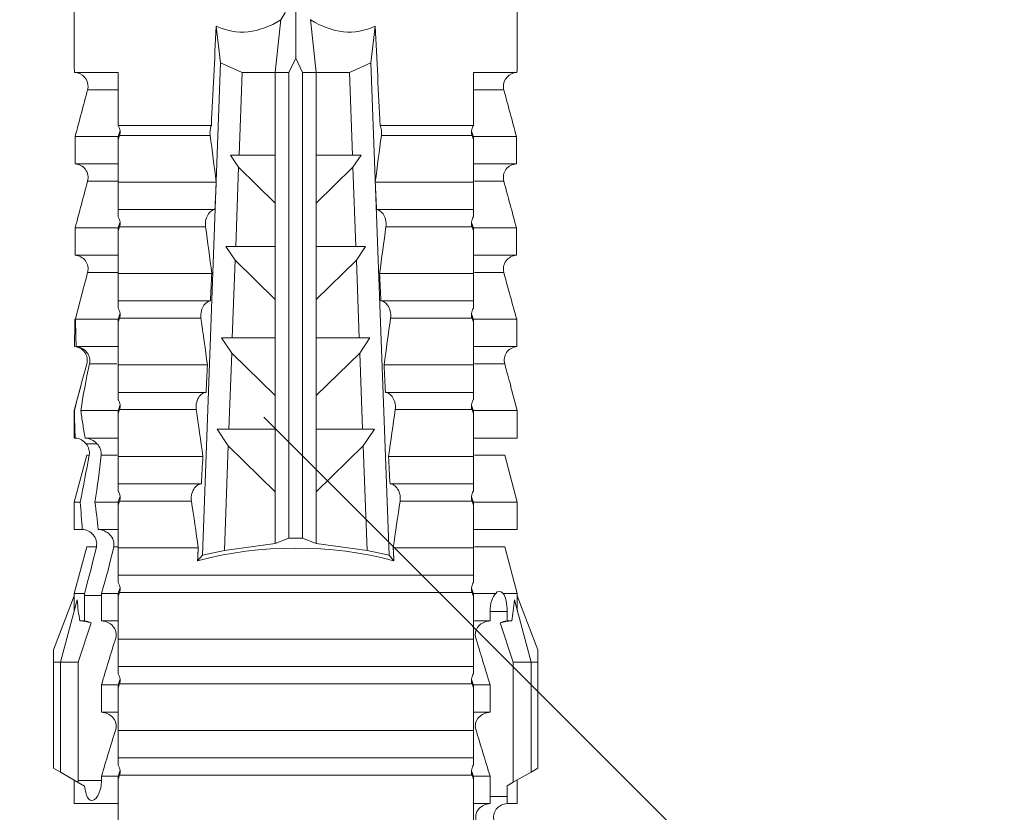
# Model space of a CAD drawing. Units: millimetres. Extents: x 0 to 23515, y -11880 to 6466.
# Drawn here: x 16103 to 16124, y -1221 to -1204 of the extents above; entities that cross this region are included whole.
import ezdxf

# ---------------------------------------------------------------- set-up
doc = ezdxf.new("R2010")
doc.units = ezdxf.units.MM
doc.layers.get('0').update_dxf_attribs({"color": 1, "linetype": 'CONTINUOUS'})
doc.layers.add('R5AINE', color=13, linetype='CONTINUOUS')
doc.layers.add('Schmale Volllinie_Rot', color=1, linetype='CONTINUOUS', lineweight=13)

# ---------------------------------------------------------------- blocks, each defined once
blk = doc.blocks.new('HRD')
at = {"layer": 'Schmale Volllinie_Rot'}
for p, q in [((59.385, 1.352), (59.298, 1.2)), ((61.729, 1.352), (59.385, 1.352)), ((61.729, 1.352), (61.996, 1.352)), ((61.729, 1.2), (61.729, 1.352)), ((61.996, 1.352), (63.194, 0.897)), ((59.298, 1.2), (59.072, 0.809)), ((61.729, 1.2), (59.298, 1.2)), ((61.729, 1.2), (63.101, 0.833)), ((61.729, 0.809), (61.729, 1.2)), ((59.123, 0.897), (58.601, 0.897)), ((58.601, 0.897), (58.601, 0.672)), ((63.243, 0.897), (63.194, 0.897)), ((64.276, 0.621), (63.243, 0.897)), ((63.243, 0.587), (63.243, 0.897)), ((65.262, 0.897), (64.656, 0.897)), ((64.656, -0.074), (64.656, 0.897)), ((66.294, 0.621), (65.262, 0.897)), ((65.262, -0.074), (65.262, 0.897)), ((67.281, 0.897), (66.675, 0.897)), ((66.675, -0.074), (66.675, 0.897)), ((67.83, 0.75), (67.281, 0.897)), ((67.281, -0.074), (67.281, 0.897)), ((68.694, -0.074), (68.694, 0.89)), ((69.299, -0.074), (69.299, 0.883)), ((70.712, -0.074), (70.712, 0.877)), ((70.712, 0.877), (71.318, 0.877)), ((71.318, -0.074), (71.318, 0.877)), ((72.731, -0.074), (72.731, 0.877)), ((72.731, 0.877), (73.337, 0.877)), ((73.337, -0.074), (73.337, 0.877)), ((74.75, -0.074), (74.75, 0.887)), ((83.026, 0.897), (74.871, 0.897)), ((58.76, 0.671), (58.76, 0.294)), ((58.992, 0.671), (58.76, 0.671)), ((59.072, 0.809), (58.992, 0.671)), ((61.729, 0.809), (59.072, 0.809)), ((62.594, 0.521), (61.729, 0.809)), ((62.638, 0.671), (62.638, 0.774)), ((62.848, 0.671), (62.638, 0.671)), ((62.848, 0.671), (62.848, 0.294)), ((64.276, -0.049), (64.276, 0.621)), ((66.294, -0.049), (66.294, 0.621)), ((68.313, -0.049), (68.313, 0.618)), ((70.332, -0.049), (70.332, 0.599)), ((72.35, -0.049), (72.35, 0.599)), ((74.369, -0.074), (74.369, 0.599)), ((58.601, -0.074), (58.601, 0.295)), ((58.76, 0.294), (59.206, 0.294)), ((59.206, -0.074), (59.206, 0.294)), ((60.619, -0.074), (60.619, 0.294)), ((60.619, 0.294), (61.225, 0.294)), ((61.225, -0.074), (61.225, 0.294)), ((62.638, -0.074), (62.638, 0.294)), ((62.638, 0.294), (62.848, 0.294)), ((63.243, -0.074), (63.243, 0.419)), ((59.206, -0.074), (59.139, -0.074)), ((59.229, -7.891), (59.229, -0.104)), ((60.215, -0.074), (59.61, -0.074)), ((59.61, -7.921), (59.61, -0.074)), ((60.215, -7.921), (60.215, -0.074)), ((61.225, -0.074), (61.157, -0.074)), ((61.248, -7.891), (61.248, -0.104)), ((62.234, -0.074), (61.629, -0.074)), ((61.629, -7.921), (61.629, -0.074)), ((62.234, -7.921), (62.234, -0.074)), ((63.243, -0.074), (63.176, -0.074)), ((63.266, -7.891), (63.266, -0.104)), ((63.647, -7.921), (63.647, -0.074)), ((64.253, -0.074), (63.647, -0.074)), ((64.253, -1.844), (64.253, -0.074)), ((65.262, -0.074), (65.194, -0.074)), ((65.285, -1.692), (65.285, -0.104)), ((66.271, -0.074), (65.666, -0.074)), ((65.666, -1.915), (65.666, -0.074)), ((66.271, -1.945), (66.271, -0.074)), ((67.281, -0.074), (67.213, -0.074)), ((67.304, -1.798), (67.304, -0.104)), ((68.29, -0.074), (67.684, -0.074)), ((67.684, -2.015), (67.684, -0.074)), ((68.29, -2.045), (68.29, -0.074)), ((69.299, -0.074), (69.232, -0.074)), ((69.322, -1.903), (69.322, -0.104)), ((70.309, -0.074), (69.703, -0.074)), ((69.703, -2.114), (69.703, -0.074)), ((70.309, -2.144), (70.309, -0.074)), ((71.318, -0.074), (71.25, -0.074)), ((71.341, -2.005), (71.341, -0.104)), ((72.327, -0.074), (71.722, -0.074)), ((71.722, -2.212), (71.722, -0.074)), ((72.327, -2.241), (72.327, -0.074)), ((73.337, -0.074), (73.269, -0.074)), ((73.36, -2.106), (73.36, -0.104)), ((74.75, -0.074), (73.579, -0.074)), ((73.579, -0.074), (73.579, -2.133)), ((64.086, -1.937), (63.966, -1.829)), ((64.189, -2.422), (64.086, -1.937)), ((64.086, -1.937), (74.964, -2.339)), ((66.87, -2.261), (66.501, -2.508)), ((66.87, -2.521), (66.87, -2.261)), ((68.888, -2.358), (68.553, -2.583)), ((68.888, -2.596), (68.888, -2.358)), ((74.964, -2.339), (74.75, -2.812)), ((74.964, -2.339), (75.773, -2.24)), ((64.349, -3.544), (64.189, -2.422)), ((66.501, -2.508), (64.189, -2.422)), ((65.486, -3.544), (66.501, -2.508)), ((66.87, -2.521), (66.87, -3.544)), ((68.553, -2.583), (66.87, -2.521)), ((67.612, -3.544), (68.553, -2.583)), ((68.888, -2.596), (68.888, -3.544)), ((70.605, -2.659), (68.888, -2.596)), ((70.907, -2.456), (70.605, -2.659)), ((70.907, -2.67), (70.907, -2.456)), ((72.926, -2.554), (72.657, -2.735)), ((72.926, -2.745), (72.926, -2.554)), ((69.738, -3.544), (70.605, -2.659)), ((70.907, -2.67), (70.907, -3.544)), ((72.657, -2.735), (70.907, -2.67)), ((71.864, -3.544), (72.657, -2.735)), ((72.926, -2.745), (72.926, -3.544)), ((74.75, -2.812), (72.926, -2.745)), ((74.75, -3.544), (74.75, -2.812)), ((64.349, -3.544), (65.486, -3.544)), ((64.465, -3.846), (64.349, -3.544)), ((65.486, -3.544), (66.87, -3.544)), ((66.87, -3.544), (67.612, -3.544)), ((67.612, -3.544), (68.888, -3.544)), ((68.888, -3.544), (69.738, -3.544)), ((69.738, -3.544), (70.907, -3.544)), ((70.907, -3.544), (71.864, -3.544)), ((71.864, -3.544), (72.926, -3.544)), ((72.926, -3.544), (74.75, -3.544)), ((75.916, -3.672), (74.75, -3.544)), ((74.75, -3.544), (74.75, -3.544)), ((74.75, -3.846), (74.75, -3.544)), ((64.465, -3.846), (74.75, -3.846)), ((64.465, -4.149), (64.465, -3.846)), ((75.062, -3.998), (74.75, -3.846)), ((74.75, -4.149), (75.062, -3.998)), ((75.062, -3.998), (76.529, -3.998)), ((64.349, -4.452), (64.465, -4.149)), ((64.465, -4.149), (74.75, -4.149)), ((74.75, -4.452), (74.75, -4.149)), ((74.75, -4.452), (75.916, -4.324)), ((64.189, -5.573), (64.349, -4.452)), ((64.349, -4.452), (65.486, -4.452)), ((65.486, -4.452), (66.87, -4.452)), ((66.501, -5.488), (65.486, -4.452)), ((66.87, -4.452), (66.87, -5.474)), ((66.87, -4.452), (67.612, -4.452)), ((67.612, -4.452), (68.888, -4.452)), ((68.553, -5.412), (67.612, -4.452)), ((68.888, -4.452), (69.738, -4.452)), ((68.888, -4.452), (68.888, -5.4)), ((69.738, -4.452), (70.907, -4.452)), ((70.605, -5.337), (69.738, -4.452)), ((70.907, -4.452), (70.907, -5.325)), ((70.907, -4.452), (71.864, -4.452)), ((72.657, -5.261), (71.864, -4.452)), ((71.864, -4.452), (72.926, -4.452)), ((72.926, -4.452), (72.926, -5.251)), ((72.926, -4.452), (74.75, -4.452)), ((74.75, -4.452), (74.75, -4.452)), ((74.75, -5.184), (74.75, -4.452)), ((72.926, -5.251), (74.75, -5.184)), ((74.75, -5.184), (74.964, -5.657)), ((66.87, -5.474), (68.553, -5.412)), ((68.553, -5.412), (68.888, -5.637)), ((68.888, -5.4), (70.605, -5.337)), ((68.888, -5.637), (68.888, -5.4)), ((70.605, -5.337), (70.907, -5.539)), ((70.907, -5.325), (72.657, -5.261)), ((70.907, -5.539), (70.907, -5.325)), ((72.657, -5.261), (72.926, -5.441)), ((72.926, -5.441), (72.926, -5.251)), ((64.086, -6.058), (64.189, -5.573)), ((64.189, -5.573), (66.501, -5.488)), ((66.501, -5.488), (66.87, -5.735)), ((66.87, -5.735), (66.87, -5.474)), ((74.964, -5.657), (64.086, -6.058)), ((70.309, -7.921), (70.309, -5.852)), ((71.722, -7.921), (71.722, -5.784)), ((72.327, -7.921), (72.327, -5.755)), ((73.579, -5.862), (73.579, -7.921)), ((75.773, -5.755), (74.964, -5.657)), ((63.966, -6.166), (64.086, -6.058)), ((65.666, -7.921), (65.666, -6.08)), ((66.271, -7.921), (66.271, -6.05)), ((67.684, -7.921), (67.684, -5.98)), ((68.29, -7.921), (68.29, -5.95)), ((69.703, -7.921), (69.703, -5.881)), ((71.341, -7.891), (71.341, -5.99)), ((73.36, -7.891), (73.36, -5.889)), ((64.253, -7.921), (64.253, -6.152)), ((65.285, -7.891), (65.285, -6.304)), ((67.304, -7.891), (67.304, -6.197)), ((69.322, -7.891), (69.322, -6.093)), ((58.601, -8.893), (58.601, -7.921)), ((59.206, -7.921), (59.139, -7.921)), ((59.206, -8.29), (59.206, -7.921)), ((60.215, -7.921), (59.61, -7.921)), ((60.619, -8.29), (60.619, -7.921)), ((61.225, -7.921), (61.157, -7.921)), ((61.225, -8.29), (61.225, -7.921)), ((62.234, -7.921), (61.629, -7.921)), ((62.638, -8.29), (62.638, -7.921)), ((63.243, -7.921), (63.176, -7.921)), ((63.243, -8.29), (63.243, -7.921)), ((64.253, -7.921), (63.647, -7.921)), ((64.276, -8.02), (64.276, -7.931)), ((64.656, -8.363), (64.656, -7.921)), ((65.262, -7.921), (65.194, -7.921)), ((65.262, -8.433), (65.262, -7.921)), ((66.271, -7.921), (65.666, -7.921)), ((66.294, -8.295), (66.294, -7.943)), ((66.675, -8.651), (66.675, -7.921)), ((67.281, -7.921), (67.213, -7.921)), ((67.281, -8.746), (67.281, -7.921)), ((68.29, -7.921), (67.684, -7.921)), ((68.313, -8.554), (68.313, -7.947)), ((68.694, -8.849), (68.694, -7.921)), ((69.299, -7.921), (69.232, -7.921)), ((69.299, -8.864), (69.299, -7.921)), ((70.309, -7.921), (69.703, -7.921)), ((70.332, -8.595), (70.332, -7.926)), ((70.712, -8.872), (70.712, -7.921)), ((71.318, -7.921), (71.25, -7.921)), ((71.318, -8.872), (71.318, -7.921)), ((72.327, -7.921), (71.722, -7.921)), ((72.35, -8.595), (72.35, -7.926)), ((72.731, -8.872), (72.731, -7.921)), ((73.337, -7.921), (73.269, -7.921)), ((73.337, -8.872), (73.337, -7.921)), ((74.75, -7.921), (73.579, -7.921)), ((74.369, -8.595), (74.369, -7.921)), ((74.75, -8.883), (74.75, -7.921)), ((59.114, -8.804), (59.114, -8.29)), ((59.206, -8.29), (59.114, -8.29)), ((61.225, -8.29), (60.619, -8.29)), ((63.201, -8.29), (62.638, -8.29)), ((63.201, -8.667), (63.201, -8.29)), ((64.276, -8.402), (64.276, -8.616)), ((66.545, -8.625), (66.549, -8.392)), ((58.989, -8.661), (59.071, -8.803)), ((61.729, -8.804), (62.594, -8.516)), ((62.638, -8.667), (63.201, -8.667)), ((62.638, -8.769), (62.638, -8.667)), ((63.243, -8.893), (64.276, -8.616)), ((63.243, -8.667), (63.243, -8.893)), ((65.262, -8.893), (66.294, -8.616)), ((66.294, -8.561), (66.294, -8.616)), ((58.601, -8.893), (59.123, -8.893)), ((59.071, -8.803), (59.298, -9.196)), ((59.114, -8.804), (61.729, -8.804)), ((61.729, -9.196), (61.729, -8.804)), ((61.729, -9.196), (63.101, -8.828)), ((61.996, -9.347), (63.194, -8.893)), ((63.194, -8.893), (63.243, -8.893)), ((64.656, -8.715), (64.656, -8.893)), ((64.656, -8.893), (65.262, -8.893)), ((65.262, -8.758), (65.262, -8.893)), ((66.675, -8.868), (66.675, -8.893)), ((66.675, -8.893), (67.281, -8.893)), ((67.281, -8.893), (67.83, -8.746)), ((67.281, -8.889), (67.281, -8.893)), ((71.318, -8.872), (70.712, -8.872)), ((73.337, -8.872), (72.731, -8.872)), ((74.871, -8.893), (81.008, -8.893)), ((61.729, -9.196), (59.298, -9.196)), ((59.298, -9.196), (59.385, -9.347)), ((61.729, -9.347), (59.385, -9.347)), ((61.729, -9.347), (61.729, -9.196)), ((61.996, -9.347), (61.729, -9.347))]:
    blk.add_line(p, q, dxfattribs=at)
for centre, major_axis, ratio, start_param, end_param in [((76.113, -3.998), (-18.257, 3.583), 0.182676, 5.533624, 5.559414), ((79.565, -3.998), (-18.259, 4.1), 0.14647, 5.867817, 5.930363), ((61.271, -3.998), (0, 5.148), 0.57735, 4.277545, 5.147233), ((179.305, -3.998), (-147.416, 4.605), 0.015602, 0.691074, 0.697498), ((179.294, -3.998), (-147.405, 4.605), 0.015602, 0.712323, 0.71859), ((179.293, -3.998), (-147.404, 4.605), 0.015602, 0.733044, 0.739166), ((179.296, -3.998), (-140.181, 4.379), 0.015602, 0.716928, 0.74045), ((179.3, -3.998), (-147.411, 4.605), 0.015602, 0.753279, 0.759268), ((92.998, -3.998), (-17.352, 1.279), 0.272304, 6.180419, 6.480956), ((91.074, -3.998), (17.469, 2.865), 0.227216, 2.516339, 2.582989), ((92.998, -3.998), (17.352, 1.279), 0.272304, 2.943822, 3.244359), ((179.289, -3.998), (147.399, 4.605), 0.015602, 2.402416, 2.408539), ((179.285, -3.998), (147.396, 4.605), 0.015602, 2.38229, 2.38828), ((179.296, -3.998), (140.181, 4.379), 0.015602, 2.401143, 2.424665), ((179.294, -3.998), (147.404, 4.605), 0.015602, 2.44407, 2.450495), ((179.297, -3.998), (147.408, 4.605), 0.015602, 2.423008, 2.429275), ((59.114, -8.495), (0.442, 0), 0.700325, 4.615541, 4.712389), ((79.565, -3.998), (18.259, 4.1), 0.14647, 3.494414, 3.556961), ((76.113, -3.998), (18.257, 3.583), 0.182676, 3.865364, 3.891154)]:
    blk.add_ellipse(centre, major_axis=major_axis, ratio=ratio, start_param=start_param, end_param=end_param, dxfattribs=at)
for points, knots in [([(68.694, 0.89), (68.689, 0.798), (68.64, 0.712), (68.494, 0.609), (68.398, 0.594), (68.313, 0.618)], [0, 0, 0, 0, 0.5, 0.5, 1, 1, 1, 1]), ([(70.712, 0.877), (70.708, 0.788), (70.662, 0.702), (70.519, 0.596), (70.423, 0.576), (70.336, 0.598)], [0, 0, 0, 0, 0.5, 0.5, 1, 1, 1, 1]), ([(72.731, 0.877), (72.726, 0.787), (72.68, 0.7), (72.534, 0.594), (72.437, 0.576), (72.35, 0.599)], [0, 0, 0, 0, 0.5, 0.5, 1, 1, 1, 1]), ([(74.75, 0.887), (74.745, 0.802), (74.707, 0.726), (74.592, 0.618), (74.51, 0.583), (74.424, 0.59)], [0, 0, 0, 0, 0.5, 0.5, 1, 1, 1, 1]), ([(58.22, 0.385), (58.307, 0.358), (58.407, 0.376), (58.552, 0.49), (58.596, 0.58), (58.601, 0.672)], [0, 0, 0, 0, 0.5, 0.5, 1, 1, 1, 1]), ([(63.243, 0.587), (63.208, 0.614), (63.152, 0.635), (63.015, 0.664), (62.932, 0.671), (62.848, 0.671)], [0, 0, 0, 0, 0.5, 0.5, 1, 1, 1, 1]), ([(58.601, 0.295), (58.596, 0.2), (58.556, 0.107), (58.449, 0.014), (58.406, -0.008), (58.314, -0.027), (58.265, -0.024), (58.22, -0.008)], [0, 0, 0, 0, 0.5, 0.5, 0.75, 0.75, 1, 1, 1, 1]), ([(60.619, 0.294), (60.615, 0.199), (60.574, 0.105), (60.469, 0.011), (60.426, -0.013), (60.334, -0.035), (60.284, -0.033), (60.238, -0.019)], [0, 0, 0, 0, 0.5, 0.5, 0.75, 0.75, 1, 1, 1, 1]), ([(62.638, 0.294), (62.633, 0.199), (62.593, 0.105), (62.487, 0.011), (62.444, -0.013), (62.352, -0.035), (62.303, -0.033), (62.257, -0.019)], [0, 0, 0, 0, 0.5, 0.5, 0.75, 0.75, 1, 1, 1, 1]), ([(62.848, 0.294), (62.934, 0.294), (63.016, 0.308), (63.154, 0.354), (63.208, 0.386), (63.243, 0.419)], [0, 0, 0, 0, 0.5, 0.5, 1, 1, 1, 1]), ([(59.332, -0.116), (59.314, -0.118), (59.297, -0.118), (59.263, -0.114), (59.246, -0.11), (59.229, -0.104)], [0, 0, 0, 0, 0.5, 0.5, 1, 1, 1, 1]), ([(59.448, -0.074), (59.431, -0.085), (59.412, -0.095), (59.373, -0.109), (59.353, -0.114), (59.332, -0.116)], [0, 0, 0, 0, 0.5, 0.5, 1, 1, 1, 1]), ([(59.611, -0.074), (59.606, -0.074), (59.594, -0.074), (59.543, -0.074), (59.504, -0.074), (59.448, -0.074)], [0, 0, 0, 0, 0.5, 0.5, 1, 1, 1, 1]), ([(61.35, -0.116), (61.333, -0.118), (61.315, -0.118), (61.281, -0.114), (61.264, -0.11), (61.248, -0.104)], [0, 0, 0, 0, 0.5, 0.5, 1, 1, 1, 1]), ([(61.467, -0.074), (61.449, -0.085), (61.43, -0.095), (61.392, -0.109), (61.371, -0.114), (61.35, -0.116)], [0, 0, 0, 0, 0.5, 0.5, 1, 1, 1, 1]), ([(61.63, -0.074), (61.625, -0.074), (61.612, -0.074), (61.561, -0.074), (61.523, -0.074), (61.467, -0.074)], [0, 0, 0, 0, 0.5, 0.5, 1, 1, 1, 1]), ([(63.369, -0.116), (63.352, -0.118), (63.334, -0.118), (63.3, -0.114), (63.283, -0.11), (63.266, -0.104)], [0, 0, 0, 0, 0.5, 0.5, 1, 1, 1, 1]), ([(63.485, -0.074), (63.468, -0.085), (63.449, -0.095), (63.41, -0.109), (63.39, -0.114), (63.369, -0.116)], [0, 0, 0, 0, 0.5, 0.5, 1, 1, 1, 1]), ([(63.648, -0.074), (63.644, -0.074), (63.631, -0.074), (63.58, -0.074), (63.542, -0.074), (63.485, -0.074)], [0, 0, 0, 0, 0.5, 0.5, 1, 1, 1, 1]), ([(65.388, -0.116), (65.37, -0.118), (65.353, -0.118), (65.319, -0.114), (65.302, -0.11), (65.285, -0.104)], [0, 0, 0, 0, 0.5, 0.5, 1, 1, 1, 1]), ([(65.504, -0.074), (65.487, -0.085), (65.468, -0.095), (65.429, -0.109), (65.408, -0.114), (65.388, -0.116)], [0, 0, 0, 0, 0.5, 0.5, 1, 1, 1, 1]), ([(65.667, -0.074), (65.662, -0.074), (65.65, -0.074), (65.598, -0.074), (65.56, -0.074), (65.504, -0.074)], [0, 0, 0, 0, 0.5, 0.5, 1, 1, 1, 1]), ([(67.406, -0.116), (67.389, -0.118), (67.371, -0.118), (67.337, -0.114), (67.32, -0.11), (67.304, -0.104)], [0, 0, 0, 0, 0.5, 0.5, 1, 1, 1, 1]), ([(67.523, -0.074), (67.505, -0.085), (67.486, -0.095), (67.448, -0.109), (67.427, -0.114), (67.406, -0.116)], [0, 0, 0, 0, 0.5, 0.5, 1, 1, 1, 1]), ([(67.686, -0.074), (67.681, -0.074), (67.668, -0.074), (67.617, -0.074), (67.579, -0.074), (67.523, -0.074)], [0, 0, 0, 0, 0.5, 0.5, 1, 1, 1, 1]), ([(69.425, -0.116), (69.407, -0.118), (69.39, -0.118), (69.356, -0.114), (69.339, -0.11), (69.322, -0.104)], [0, 0, 0, 0, 0.5, 0.5, 1, 1, 1, 1]), ([(69.541, -0.074), (69.524, -0.085), (69.505, -0.095), (69.466, -0.109), (69.446, -0.114), (69.425, -0.116)], [0, 0, 0, 0, 0.5, 0.5, 1, 1, 1, 1]), ([(69.704, -0.074), (69.7, -0.074), (69.687, -0.074), (69.636, -0.074), (69.598, -0.074), (69.541, -0.074)], [0, 0, 0, 0, 0.5, 0.5, 1, 1, 1, 1]), ([(71.444, -0.116), (71.426, -0.118), (71.409, -0.118), (71.374, -0.114), (71.358, -0.11), (71.341, -0.104)], [0, 0, 0, 0, 0.5, 0.5, 1, 1, 1, 1]), ([(71.56, -0.074), (71.543, -0.085), (71.524, -0.095), (71.485, -0.109), (71.464, -0.114), (71.444, -0.116)], [0, 0, 0, 0, 0.5, 0.5, 1, 1, 1, 1]), ([(71.723, -0.074), (71.718, -0.074), (71.705, -0.074), (71.654, -0.074), (71.616, -0.074), (71.56, -0.074)], [0, 0, 0, 0, 0.5, 0.5, 1, 1, 1, 1]), ([(73.462, -0.116), (73.445, -0.118), (73.427, -0.118), (73.393, -0.114), (73.376, -0.11), (73.36, -0.104)], [0, 0, 0, 0, 0.5, 0.5, 1, 1, 1, 1]), ([(73.579, -0.074), (73.561, -0.085), (73.542, -0.095), (73.503, -0.109), (73.483, -0.114), (73.462, -0.116)], [0, 0, 0, 0, 0.5, 0.5, 1, 1, 1, 1]), ([(65.285, -1.692), (65.312, -1.688), (65.342, -1.686), (65.4, -1.691), (65.429, -1.696), (65.504, -1.718), (65.543, -1.74), (65.633, -1.81), (65.662, -1.863), (65.666, -1.915)], [0, 0, 0, 0, 0.125, 0.125, 0.25, 0.25, 0.5, 0.5, 1, 1, 1, 1]), ([(67.304, -1.798), (67.358, -1.79), (67.42, -1.795), (67.52, -1.823), (67.56, -1.844), (67.652, -1.912), (67.681, -1.964), (67.684, -2.015)], [0, 0, 0, 0, 0.25, 0.25, 0.5, 0.5, 1, 1, 1, 1]), ([(69.322, -1.903), (69.376, -1.895), (69.437, -1.9), (69.537, -1.926), (69.577, -1.946), (69.67, -2.013), (69.699, -2.064), (69.703, -2.114)], [0, 0, 0, 0, 0.25, 0.25, 0.5, 0.5, 1, 1, 1, 1]), ([(71.341, -2.005), (71.394, -1.998), (71.454, -2.002), (71.553, -2.027), (71.593, -2.047), (71.688, -2.112), (71.718, -2.162), (71.722, -2.212)], [0, 0, 0, 0, 0.25, 0.25, 0.5, 0.5, 1, 1, 1, 1]), ([(73.36, -2.106), (73.397, -2.101), (73.437, -2.101), (73.513, -2.111), (73.548, -2.121), (73.579, -2.133)], [0, 0, 0, 0, 0.5, 0.5, 1, 1, 1, 1]), ([(71.722, -5.784), (71.718, -5.833), (71.688, -5.884), (71.593, -5.949), (71.553, -5.968), (71.454, -5.994), (71.394, -5.998), (71.341, -5.99)], [0, 0, 0, 0, 0.5, 0.5, 0.75, 0.75, 1, 1, 1, 1]), ([(73.579, -5.862), (73.548, -5.874), (73.513, -5.884), (73.437, -5.894), (73.397, -5.894), (73.36, -5.889)], [0, 0, 0, 0, 0.5, 0.5, 1, 1, 1, 1]), ([(65.666, -6.08), (65.662, -6.133), (65.633, -6.186), (65.543, -6.255), (65.504, -6.277), (65.403, -6.307), (65.34, -6.312), (65.285, -6.304)], [0, 0, 0, 0, 0.5, 0.5, 0.75, 0.75, 1, 1, 1, 1]), ([(67.684, -5.98), (67.681, -6.031), (67.652, -6.083), (67.56, -6.151), (67.521, -6.172), (67.42, -6.2), (67.358, -6.205), (67.304, -6.197)], [0, 0, 0, 0, 0.5, 0.5, 0.75, 0.75, 1, 1, 1, 1]), ([(69.703, -5.881), (69.699, -5.931), (69.67, -5.983), (69.577, -6.049), (69.537, -6.069), (69.437, -6.096), (69.376, -6.1), (69.322, -6.093)], [0, 0, 0, 0, 0.5, 0.5, 0.75, 0.75, 1, 1, 1, 1]), ([(59.229, -7.891), (59.245, -7.886), (59.262, -7.882), (59.297, -7.878), (59.314, -7.878), (59.332, -7.879)], [0, 0, 0, 0, 0.5, 0.5, 1, 1, 1, 1]), ([(59.332, -7.879), (59.352, -7.882), (59.373, -7.886), (59.412, -7.901), (59.431, -7.91), (59.448, -7.921)], [0, 0, 0, 0, 0.5, 0.5, 1, 1, 1, 1]), ([(59.448, -7.921), (59.505, -7.921), (59.542, -7.921), (59.594, -7.921), (59.606, -7.921), (59.611, -7.921)], [0, 0, 0, 0, 0.5, 0.5, 1, 1, 1, 1]), ([(60.238, -7.976), (60.284, -7.962), (60.333, -7.961), (60.425, -7.983), (60.468, -8.006), (60.574, -8.101), (60.615, -8.194), (60.619, -8.29)], [0, 0, 0, 0, 0.25, 0.25, 0.5, 0.5, 1, 1, 1, 1]), ([(61.248, -7.891), (61.264, -7.886), (61.281, -7.882), (61.315, -7.878), (61.333, -7.878), (61.35, -7.879)], [0, 0, 0, 0, 0.5, 0.5, 1, 1, 1, 1]), ([(61.35, -7.879), (61.371, -7.882), (61.391, -7.886), (61.43, -7.901), (61.449, -7.91), (61.467, -7.921)], [0, 0, 0, 0, 0.5, 0.5, 1, 1, 1, 1]), ([(61.467, -7.921), (61.523, -7.921), (61.561, -7.921), (61.612, -7.921), (61.625, -7.921), (61.63, -7.921)], [0, 0, 0, 0, 0.5, 0.5, 1, 1, 1, 1]), ([(62.257, -7.976), (62.302, -7.962), (62.351, -7.961), (62.444, -7.983), (62.487, -8.006), (62.593, -8.101), (62.633, -8.194), (62.638, -8.29)], [0, 0, 0, 0, 0.25, 0.25, 0.5, 0.5, 1, 1, 1, 1]), ([(63.266, -7.891), (63.283, -7.886), (63.3, -7.882), (63.334, -7.878), (63.352, -7.878), (63.369, -7.879)], [0, 0, 0, 0, 0.5, 0.5, 1, 1, 1, 1]), ([(63.369, -7.879), (63.39, -7.882), (63.41, -7.886), (63.449, -7.901), (63.468, -7.91), (63.485, -7.921)], [0, 0, 0, 0, 0.5, 0.5, 1, 1, 1, 1]), ([(63.485, -7.921), (63.542, -7.921), (63.58, -7.921), (63.631, -7.921), (63.644, -7.921), (63.648, -7.921)], [0, 0, 0, 0, 0.5, 0.5, 1, 1, 1, 1]), ([(64.276, -8.02), (64.323, -8.009), (64.372, -8.013), (64.464, -8.043), (64.506, -8.07), (64.61, -8.171), (64.652, -8.266), (64.656, -8.363)], [0, 0, 0, 0, 0.25, 0.25, 0.5, 0.5, 1, 1, 1, 1]), ([(65.285, -7.891), (65.301, -7.886), (65.318, -7.882), (65.353, -7.878), (65.37, -7.878), (65.388, -7.879)], [0, 0, 0, 0, 0.5, 0.5, 1, 1, 1, 1]), ([(65.388, -7.879), (65.408, -7.882), (65.429, -7.886), (65.468, -7.901), (65.487, -7.91), (65.504, -7.921)], [0, 0, 0, 0, 0.5, 0.5, 1, 1, 1, 1]), ([(65.504, -7.921), (65.561, -7.921), (65.598, -7.921), (65.65, -7.921), (65.662, -7.921), (65.667, -7.921)], [0, 0, 0, 0, 0.5, 0.5, 1, 1, 1, 1]), ([(67.304, -7.891), (67.32, -7.886), (67.337, -7.882), (67.371, -7.878), (67.389, -7.878), (67.406, -7.879)], [0, 0, 0, 0, 0.5, 0.5, 1, 1, 1, 1]), ([(67.406, -7.879), (67.427, -7.882), (67.447, -7.886), (67.486, -7.901), (67.505, -7.91), (67.523, -7.921)], [0, 0, 0, 0, 0.5, 0.5, 1, 1, 1, 1]), ([(67.523, -7.921), (67.579, -7.921), (67.617, -7.921), (67.668, -7.921), (67.681, -7.921), (67.686, -7.921)], [0, 0, 0, 0, 0.5, 0.5, 1, 1, 1, 1]), ([(69.322, -7.891), (69.339, -7.886), (69.355, -7.882), (69.39, -7.878), (69.408, -7.878), (69.425, -7.879)], [0, 0, 0, 0, 0.5, 0.5, 1, 1, 1, 1]), ([(69.425, -7.879), (69.446, -7.882), (69.466, -7.886), (69.505, -7.901), (69.524, -7.91), (69.541, -7.921)], [0, 0, 0, 0, 0.5, 0.5, 1, 1, 1, 1]), ([(69.541, -7.921), (69.598, -7.921), (69.636, -7.921), (69.687, -7.921), (69.7, -7.921), (69.704, -7.921)], [0, 0, 0, 0, 0.5, 0.5, 1, 1, 1, 1]), ([(71.341, -7.891), (71.357, -7.886), (71.374, -7.882), (71.408, -7.878), (71.426, -7.878), (71.444, -7.879)], [0, 0, 0, 0, 0.5, 0.5, 1, 1, 1, 1]), ([(71.444, -7.879), (71.464, -7.882), (71.485, -7.886), (71.524, -7.901), (71.543, -7.91), (71.56, -7.921)], [0, 0, 0, 0, 0.5, 0.5, 1, 1, 1, 1]), ([(71.56, -7.921), (71.617, -7.921), (71.654, -7.921), (71.705, -7.921), (71.718, -7.921), (71.723, -7.921)], [0, 0, 0, 0, 0.5, 0.5, 1, 1, 1, 1]), ([(73.36, -7.891), (73.376, -7.886), (73.393, -7.882), (73.427, -7.878), (73.445, -7.878), (73.462, -7.879)], [0, 0, 0, 0, 0.5, 0.5, 1, 1, 1, 1]), ([(73.462, -7.879), (73.483, -7.882), (73.503, -7.886), (73.542, -7.901), (73.561, -7.91), (73.579, -7.921)], [0, 0, 0, 0, 0.5, 0.5, 1, 1, 1, 1]), ([(59.114, -8.29), (59.002, -8.29), (58.895, -8.314), (58.74, -8.386), (58.691, -8.432), (58.661, -8.52), (58.682, -8.563), (58.792, -8.628), (58.884, -8.651), (58.989, -8.661)], [0, 0, 0, 0, 0.25, 0.25, 0.5, 0.5, 0.75, 0.75, 1, 1, 1, 1]), ([(64.656, -8.715), (64.652, -8.62), (64.606, -8.529), (64.465, -8.41), (64.367, -8.381), (64.276, -8.402)], [0, 0, 0, 0, 0.5, 0.5, 1, 1, 1, 1]), ([(66.294, -8.295), (66.386, -8.285), (66.479, -8.324), (66.62, -8.455), (66.67, -8.55), (66.675, -8.651)], [0, 0, 0, 0, 0.5, 0.5, 1, 1, 1, 1]), ([(68.313, -8.554), (68.4, -8.535), (68.495, -8.557), (68.64, -8.667), (68.689, -8.756), (68.694, -8.849)], [0, 0, 0, 0, 0.5, 0.5, 1, 1, 1, 1]), ([(68.694, -8.885), (68.689, -8.794), (68.64, -8.707), (68.494, -8.605), (68.398, -8.59), (68.313, -8.613)], [0, 0, 0, 0, 0.5, 0.5, 1, 1, 1, 1]), ([(70.336, -8.594), (70.423, -8.572), (70.519, -8.591), (70.661, -8.697), (70.708, -8.783), (70.712, -8.872)], [0, 0, 0, 0, 0.5, 0.5, 1, 1, 1, 1]), ([(72.35, -8.595), (72.437, -8.572), (72.534, -8.589), (72.68, -8.696), (72.726, -8.782), (72.731, -8.872)], [0, 0, 0, 0, 0.5, 0.5, 1, 1, 1, 1]), ([(74.424, -8.586), (74.51, -8.579), (74.592, -8.613), (74.706, -8.721), (74.745, -8.797), (74.75, -8.883)], [0, 0, 0, 0, 0.5, 0.5, 1, 1, 1, 1])]:
    blk.add_open_spline(points, degree=3, knots=knots, dxfattribs=at)
for points in [[(68.694, 0.89), (68.894, 0.887), (69.096, 0.885), (69.299, 0.883)], [(70.332, 0.599), (69.986, 0.692), (69.642, 0.787), (69.299, 0.883)], [(72.35, 0.599), (72.006, 0.692), (71.662, 0.784), (71.318, 0.877)], [(74.369, 0.599), (74.025, 0.692), (73.681, 0.784), (73.337, 0.877)], [(74.75, 0.887), (74.829, 0.893), (74.874, 0.897), (74.879, 0.898)], [(58.76, 0.671), (58.707, 0.671), (58.654, 0.671), (58.601, 0.672)], [(62.638, 0.774), (62.635, 0.687), (62.617, 0.603), (62.594, 0.521)], [(62.594, 0.521), (62.62, 0.566), (62.635, 0.618), (62.638, 0.671)], [(68.313, 0.618), (68.148, 0.664), (67.985, 0.708), (67.824, 0.752)], [(63.243, 0.587), (63.304, 0.525), (63.307, 0.461), (63.243, 0.419)], [(70.336, 0.598), (70.335, 0.599), (70.333, 0.599), (70.332, 0.599)], [(74.424, 0.59), (74.405, 0.591), (74.387, 0.595), (74.369, 0.599)], [(58.601, 0.295), (58.654, 0.294), (58.707, 0.294), (58.76, 0.294)], [(60.238, -0.019), (59.895, 0.086), (59.55, 0.19), (59.206, 0.294)], [(62.257, -0.019), (61.913, 0.086), (61.569, 0.19), (61.225, 0.294)], [(59.139, -0.074), (58.827, -0.074), (58.513, -0.074), (58.197, -0.074)], [(59.229, -0.104), (59.199, -0.094), (59.169, -0.084), (59.139, -0.074)], [(59.206, -0.074), (59.248, -0.088), (59.29, -0.102), (59.332, -0.116)], [(61.157, -0.074), (60.845, -0.074), (60.531, -0.074), (60.215, -0.074)], [(61.248, -0.104), (61.218, -0.094), (61.187, -0.084), (61.157, -0.074)], [(61.225, -0.074), (61.267, -0.088), (61.308, -0.102), (61.35, -0.116)], [(63.176, -0.074), (62.864, -0.074), (62.55, -0.074), (62.234, -0.074)], [(63.266, -0.104), (63.236, -0.094), (63.206, -0.084), (63.176, -0.074)], [(63.243, -0.074), (63.285, -0.088), (63.327, -0.102), (63.369, -0.116)], [(65.194, -0.074), (64.883, -0.074), (64.569, -0.074), (64.253, -0.074)], [(65.285, -0.104), (65.255, -0.094), (65.225, -0.084), (65.194, -0.074)], [(65.262, -0.074), (65.304, -0.088), (65.346, -0.102), (65.388, -0.116)], [(67.213, -0.074), (66.901, -0.074), (66.587, -0.074), (66.271, -0.074)], [(67.304, -0.104), (67.274, -0.094), (67.243, -0.084), (67.213, -0.074)], [(67.281, -0.074), (67.323, -0.088), (67.364, -0.102), (67.406, -0.116)], [(69.232, -0.074), (68.92, -0.074), (68.606, -0.074), (68.29, -0.074)], [(69.322, -0.104), (69.292, -0.094), (69.262, -0.084), (69.232, -0.074)], [(69.299, -0.074), (69.341, -0.088), (69.383, -0.102), (69.425, -0.116)], [(71.25, -0.074), (70.939, -0.074), (70.624, -0.074), (70.309, -0.074)], [(71.341, -0.104), (71.311, -0.094), (71.281, -0.084), (71.25, -0.074)], [(71.318, -0.074), (71.36, -0.088), (71.402, -0.102), (71.444, -0.116)], [(73.269, -0.074), (72.957, -0.074), (72.643, -0.074), (72.327, -0.074)], [(73.36, -0.104), (73.329, -0.094), (73.299, -0.084), (73.269, -0.074)], [(73.337, -0.074), (73.379, -0.088), (73.42, -0.102), (73.462, -0.116)], [(64.253, -1.844), (64.599, -1.795), (64.943, -1.745), (65.285, -1.692)], [(66.271, -1.945), (66.617, -1.898), (66.961, -1.849), (67.304, -1.798)], [(68.29, -2.045), (68.635, -1.999), (68.98, -1.952), (69.322, -1.903)], [(70.309, -2.144), (70.654, -2.099), (70.998, -2.053), (71.341, -2.005)], [(72.327, -2.241), (72.672, -2.197), (73.017, -2.152), (73.36, -2.106)], [(71.341, -5.99), (70.998, -5.943), (70.654, -5.897), (70.309, -5.852)], [(73.36, -5.889), (73.017, -5.843), (72.672, -5.799), (72.327, -5.755)], [(67.304, -6.197), (66.961, -6.146), (66.617, -6.097), (66.271, -6.05)], [(69.322, -6.093), (68.98, -6.043), (68.635, -5.996), (68.29, -5.95)], [(65.285, -6.304), (64.943, -6.251), (64.599, -6.2), (64.253, -6.152)], [(58.197, -7.921), (58.513, -7.921), (58.827, -7.921), (59.139, -7.921)], [(59.139, -7.921), (59.169, -7.911), (59.199, -7.901), (59.229, -7.891)], [(59.332, -7.879), (59.29, -7.893), (59.248, -7.908), (59.206, -7.921)], [(59.206, -8.29), (59.55, -8.186), (59.895, -8.081), (60.238, -7.976)], [(60.215, -7.921), (60.531, -7.921), (60.845, -7.921), (61.157, -7.921)], [(61.157, -7.921), (61.187, -7.911), (61.218, -7.901), (61.248, -7.891)], [(61.35, -7.879), (61.308, -7.893), (61.267, -7.908), (61.225, -7.921)], [(61.225, -8.29), (61.569, -8.186), (61.913, -8.081), (62.257, -7.976)], [(62.234, -7.921), (62.55, -7.921), (62.864, -7.921), (63.176, -7.921)], [(63.176, -7.921), (63.206, -7.911), (63.236, -7.901), (63.266, -7.891)], [(63.369, -7.879), (63.327, -7.893), (63.285, -7.908), (63.243, -7.921)], [(63.243, -8.29), (63.586, -8.187), (63.93, -8.097), (64.276, -8.02)], [(64.253, -7.921), (64.569, -7.921), (64.883, -7.921), (65.194, -7.921)], [(65.194, -7.921), (65.225, -7.911), (65.255, -7.901), (65.285, -7.891)], [(65.388, -7.879), (65.346, -7.893), (65.304, -7.908), (65.262, -7.921)], [(66.271, -7.921), (66.587, -7.921), (66.901, -7.921), (67.213, -7.921)], [(67.213, -7.921), (67.243, -7.911), (67.274, -7.901), (67.304, -7.891)], [(67.406, -7.879), (67.364, -7.893), (67.323, -7.908), (67.281, -7.921)], [(68.29, -7.921), (68.606, -7.921), (68.92, -7.921), (69.232, -7.921)], [(69.232, -7.921), (69.262, -7.911), (69.292, -7.901), (69.322, -7.891)], [(69.425, -7.879), (69.383, -7.893), (69.341, -7.908), (69.299, -7.921)], [(70.309, -7.921), (70.624, -7.921), (70.939, -7.921), (71.25, -7.921)], [(71.25, -7.921), (71.281, -7.911), (71.311, -7.901), (71.341, -7.891)], [(71.444, -7.879), (71.402, -7.893), (71.36, -7.908), (71.318, -7.921)], [(72.327, -7.921), (72.643, -7.921), (72.957, -7.921), (73.269, -7.921)], [(73.269, -7.921), (73.299, -7.911), (73.329, -7.901), (73.36, -7.891)], [(73.462, -7.879), (73.42, -7.893), (73.379, -7.908), (73.337, -7.921)], [(63.243, -8.29), (63.229, -8.29), (63.215, -8.29), (63.201, -8.29)], [(64.276, -8.402), (63.932, -8.482), (63.587, -8.57), (63.243, -8.667)], [(65.262, -8.433), (65.062, -8.407), (64.861, -8.383), (64.656, -8.363)], [(65.262, -8.433), (65.614, -8.376), (65.958, -8.332), (66.294, -8.295)], [(62.638, -8.667), (62.635, -8.614), (62.62, -8.562), (62.594, -8.516)], [(62.594, -8.516), (62.617, -8.598), (62.635, -8.682), (62.638, -8.769)], [(63.201, -8.667), (63.215, -8.667), (63.229, -8.667), (63.243, -8.667)], [(66.294, -8.561), (65.962, -8.624), (65.617, -8.687), (65.262, -8.758)], [(66.545, -8.625), (66.474, -8.57), (66.383, -8.544), (66.294, -8.561)], [(66.675, -8.868), (66.67, -8.769), (66.616, -8.68), (66.545, -8.625)], [(66.993, -8.704), (66.888, -8.687), (66.782, -8.669), (66.675, -8.651)], [(67.281, -8.746), (67.615, -8.697), (67.959, -8.631), (68.313, -8.554)], [(68.313, -8.613), (67.962, -8.711), (67.618, -8.805), (67.281, -8.889)], [(69.299, -8.864), (69.642, -8.778), (69.986, -8.688), (70.332, -8.595)], [(70.332, -8.595), (70.333, -8.595), (70.335, -8.594), (70.336, -8.594)], [(71.318, -8.872), (71.662, -8.78), (72.006, -8.687), (72.35, -8.595)], [(73.337, -8.872), (73.681, -8.78), (74.025, -8.687), (74.369, -8.595)], [(74.369, -8.595), (74.387, -8.59), (74.405, -8.587), (74.424, -8.586)], [(64.656, -8.715), (64.861, -8.727), (65.063, -8.742), (65.262, -8.758)], [(66.675, -8.868), (66.872, -8.879), (67.074, -8.886), (67.281, -8.889)], [(67.281, -8.746), (67.183, -8.734), (67.087, -8.72), (66.993, -8.704)], [(69.299, -8.864), (69.096, -8.86), (68.894, -8.856), (68.694, -8.849)], [(68.694, -8.885), (68.894, -8.883), (69.096, -8.88), (69.299, -8.878)], [(74.879, -8.893), (74.874, -8.893), (74.83, -8.888), (74.75, -8.883)]]:
    blk.add_open_spline(points, degree=3, dxfattribs=at)
for points, weights in [([(64.253, -1.844), (64.109, -1.837), (63.966, -1.829)], [0.500000302824, 0.499999697176, 0.500000302824]), ([(63.966, -6.166), (64.109, -6.159), (64.253, -6.152)], [0.500000301987, 0.499999698013, 0.500000301987])]:
    blk.add_rational_spline(points, weights, degree=2, dxfattribs=at)

msp = doc.modelspace()

# ---------------------------------------------------------------- hatches: boundary and pattern name
at = {"layer": 'R5AINE'}
h = msp.add_hatch(dxfattribs=at)
h.set_pattern_fill('VINO45', color=256, scale=0.25, angle=-90)
h.set_pattern_definition([(315, (17203.315, 5929.816), (17.67767, 17.67767), [])])
h.paths.add_polyline_path([(16205.848, -1162.762), (16205.848, -1112.762), (15977.848, -1112.762), (15977.848, -1262.762), (16205.848, -1262.762), (16205.848, -1212.762), (16027.848, -1212.762), (16027.848, -1162.762)])

# ---------------------------------------------------------------- block references
at = {"xscale": -1, "rotation": 270}
msp.add_blockref('HRD', (16112.832, -1279.896), dxfattribs=at)

doc.saveas('drawing.dxf')
